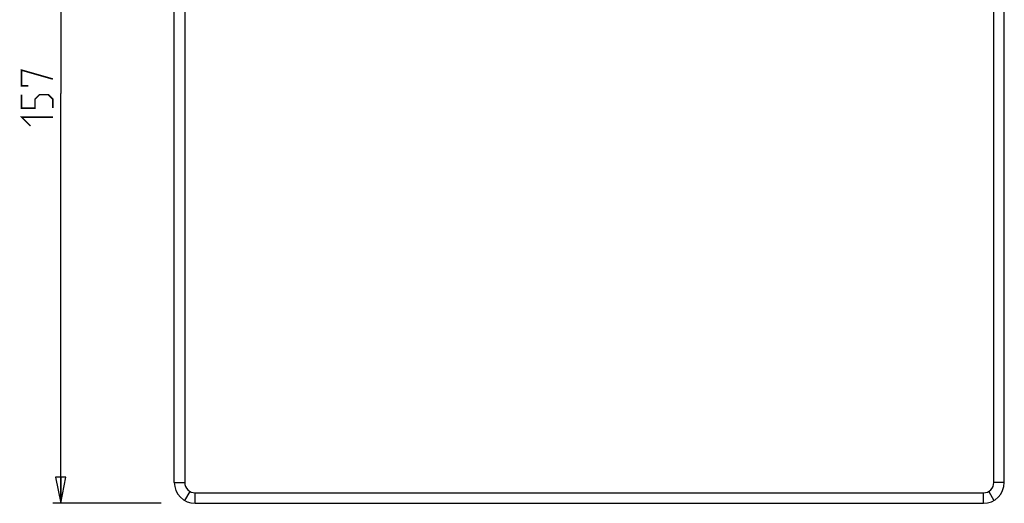
# Model space of a CAD drawing. Units: millimetres. Extents: x 0 to 420, y 0 to 297.
# Drawn here: x 149 to 244, y 165 to 212 of the extents above; entities that cross this region are included whole.
import ezdxf

# ---------------------------------------------------------------- set-up
doc = ezdxf.new("R2010")
doc.units = ezdxf.units.MM
doc.header["$LTSCALE"] = 23.1
doc.layers.get('0').update_dxf_attribs({"linetype": 'CONTINUOUS'})
doc.layers.add('7_ALL_FEATURES', color=7, linetype='CONTINUOUS')
doc.styles.get("Standard").update_dxf_attribs({"font": 'txt', "width": 0.85})
doc.dimstyles.new('DIMSTYLE_3', dxfattribs={"dimtxt": 3, "dimasz": 2.5, "dimexe": 0.18, "dimexo": 0.0625, "dimgap": 0.09, "dimtad": 1, "dimlfac": 2, "dimdsep": 46, "dimtxsty": 'STANDARD', "dimblk": 'CLOSED', "dimblk1": 'CLOSED', "dimblk2": 'CLOSED', "dimcen": 0.09, "dimadec": 0, "dimazin": 0, "dimtp": 0.5, "dimtm": 0.5, "dimtfac": 1, "dimtofl": 0, "dimtmove": 0, "dimatfit": 3, "dimldrblk": 'CLOSED', "dimfxl": 1, "dimtolj": 1, "dimarcsym": 0})

# ---------------------------------------------------------------- blocks, each defined once
blk = doc.blocks.new('_CLOSED')
at = {"color": 0, "linetype": 'BYBLOCK'}
for p, q in [((0, 0), (-1, 0.2)), ((-1, 0.2), (-1, -0.2)), ((-1, -0.2), (0, 0)), ((-1, 0), (0, 0))]:
    blk.add_line(p, q, dxfattribs=at)
blk = doc.blocks.new('*D2')
at = {"color": 2, "linetype": 'CONTINUOUS'}
for p, q in [((162.424, 243.977), (152.576, 243.977)), ((153.326, 243.977), (153.326, 204.727)), ((153.326, 165.477), (153.326, 204.727)), ((162.952, 165.477), (152.576, 165.477))]:
    blk.add_line(p, q, dxfattribs=at)
at = {"color": 2, "linetype": 'CONTINUOUS', "xscale": 2.5, "yscale": 2.5, "zscale": 2.5}
for p, rotation in [((153.326, 243.977), 90), ((153.326, 165.477), 270)]:
    blk.add_blockref('_CLOSED', p, dxfattribs=dict(at, rotation=rotation))

msp = doc.modelspace()

# ---------------------------------------------------------------- linework, layer by layer
at = {"color": 2, "linetype": 'CONTINUOUS', "const_width": 0.15}
for points in [[(150.219, 205.4768), (149.5761, 205.4768), (149.5761, 206.9768), (152.5761, 206.1196)], [(152.5761, 203.3339), (152.5761, 204.191), (152.1476, 204.6196), (151.2904, 204.6196), (150.8619, 204.191), (150.8619, 203.3339), (149.5761, 203.3339), (149.5761, 204.6196)], [(150.4333, 201.6196), (149.5761, 202.4768), (152.5761, 202.4768)]]:
    msp.add_lwpolyline(points, dxfattribs=at)
at = {"layer": '7_ALL_FEATURES', "color": 7, "linetype": 'CONTINUOUS'}
for p, q in [((164.1984, 167.4768), (164.1984, 243.9768)), ((243.6768, 167.4768), (243.6768, 243.9768)), ((165.694, 166.6133), (165.1897, 165.7497)), ((242.1811, 166.6133), (242.6854, 165.7497)), ((166.1984, 165.4768), (241.6768, 165.4768))]:
    msp.add_line(p, q, dxfattribs=at)
at = {"layer": '7_ALL_FEATURES', "color": 3, "linetype": 'CONTINUOUS'}
for p, q in [((165.1984, 243.9768), (165.1984, 167.4768)), ((242.6768, 167.4768), (242.6768, 243.9768)), ((166.1984, 166.4768), (241.6768, 166.4768))]:
    msp.add_line(p, q, dxfattribs=at)
at = {"layer": '7_ALL_FEATURES', "color": 9, "linetype": 'CONTINUOUS'}
for p, q in [((164.1984, 167.4768), (165.1984, 167.4768)), ((243.6768, 167.4768), (242.6768, 167.4768)), ((166.1984, 165.4768), (166.1984, 166.4768)), ((241.6768, 165.4768), (241.6768, 166.4768))]:
    msp.add_line(p, q, dxfattribs=at)
at = {"layer": '7_ALL_FEATURES', "color": 7, "linetype": 'CONTINUOUS'}
for centre, start, end in [((166.1984, 167.4768), 180, 270), ((241.6768, 167.4768), 270, 360)]:
    msp.add_arc(centre, 2, start, end, dxfattribs=at)
at = {"layer": '7_ALL_FEATURES', "color": 3, "linetype": 'CONTINUOUS'}
for centre, start, end in [((166.1984, 167.4768), 180, 270), ((241.6768, 167.4768), 270, 360)]:
    msp.add_arc(centre, 1, start, end, dxfattribs=at)

# ---------------------------------------------------------------- dimensions: what is measured, and where the dimension line sits
at = {"color": 2, "linetype": 'CONTINUOUS'}
dim = msp.add_linear_dim(base=(153.3261, 243.9768), p1=(162.9516, 165.4768), p2=(162.4241, 243.9768), angle=90, dimstyle='DIMSTYLE_3', dxfattribs=at)
dim.commit()
dim.dimension.update_dxf_attribs({"geometry": '*D2', "text_midpoint": (152.5761, 201.6196), "dimtype": 160})

doc.saveas('drawing.dxf')
